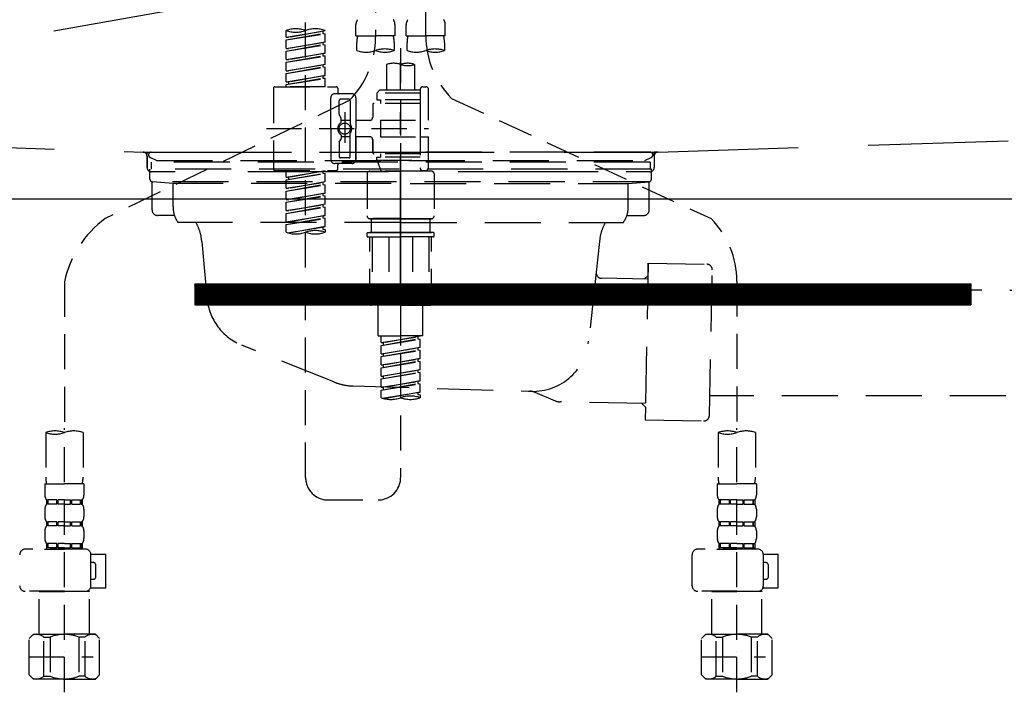
# Model space of a CAD drawing. Extents: x 163 to 26285, y -21830 to -13430.
# Drawn here: x 17600 to 17952, y -19519 to -19279 of the extents above; entities that cross this region are included whole.
import ezdxf

# ---------------------------------------------------------------- set-up
doc = ezdxf.new("R2010")
doc.units = 0
doc.header["$LTSCALE"] = 50
doc.header["$MEASUREMENT"] = 0
for name, pattern in [('CENTER', [2, 1.25, -0.25, 0.25, -0.25]), ('DASHED', [0.75, 0.5, -0.25]), ('HIDDEN', [0.375, 0.25, -0.125]), ('STYLE_01', [1.40625, 0.9375, -0.15625, 0.15625, -0.15625])]:
    doc.linetypes.add(name, pattern=pattern)
for name, color, linetype in [('122-扉', 6, 'CONTINUOUS'), ('123-扉向き', 231, 'CENTER'), ('140-パーツ芯', 13, 'CENTER'), ('150-機器', 8, 'CONTINUOUS')]:
    doc.layers.add(name, color=color, linetype=linetype)

msp = doc.modelspace()

# ---------------------------------------------------------------- hatches: boundary and pattern name
at = {"layer": '122-扉'}
h = msp.add_hatch(dxfattribs=at)
h.set_pattern_fill('ANSI31', color=256, style=0)
h.set_pattern_definition([(45, (-163587.84298, -24410.22384), (-0.08838834765, 0.08838834765), [])])
h.paths.add_polyline_path([(17662.74, -19373.27), (17939.74, -19373.27), (17939.74, -19380.77), (17662.74, -19380.77)])

# ---------------------------------------------------------------- linework, layer by layer
for p, q in [((17276.24, -19342.97), (18326.24, -19342.97)), ((17662.74, -19373.27), (17662.74, -19380.77)), ((17662.74, -19373.27), (17939.74, -19373.27)), ((17939.74, -19373.27), (17939.74, -19380.77)), ((17662.74, -19380.77), (17939.74, -19380.77))]:
    msp.add_line(p, q, dxfattribs=at)
at = {"layer": '123-扉向き', "ltscale": 2}
msp.add_line((18326.24, -19155.97), (17276.24, -19342.97), dxfattribs=at)
at = {"layer": '140-パーツ芯', "linetype": 'STYLE_01'}
msp.add_line((17736.23, -19374.47), (17736.23, -19294.11), dxfattribs=at)
at = {"layer": '150-機器', "color": 13, "linetype": 'DASHED', "ltscale": 0.5}
for p, q in [((17745.2, -19284.63), (17745.2, -19166.14)), ((17727.25, -19170.1), (17727.25, -19285.26)), ((17702.31, -19442.51), (17702.31, -19204.33)), ((17720.27, -19284.75), (17720.27, -19280.71)), ((17734.23, -19284.75), (17734.23, -19280.71)), ((17738.22, -19284.75), (17738.22, -19280.71)), ((17752.18, -19284.75), (17752.18, -19280.71)), ((17695.33, -19285.21), (17695.33, -19282.85)), ((17695.33, -19285.21), (17709.29, -19282.96)), ((17695.33, -19286.21), (17708.45, -19283.85)), ((17695.33, -19286.21), (17709.29, -19283.96)), ((17695.33, -19285.21), (17696.18, -19285.32)), ((17695.33, -19289.2), (17695.33, -19286.21)), ((17709.29, -19282.96), (17696.18, -19285.32)), ((17708.45, -19283.11), (17708.45, -19283.85)), ((17708.45, -19283.85), (17709.29, -19283.96)), ((17708.45, -19283.85), (17709.29, -19283.96)), ((17708.45, -19283.85), (17709.29, -19283.96)), ((17709.29, -19282.96), (17709.29, -19282.85)), ((17709.29, -19286.95), (17709.29, -19283.96)), ((17709.29, -19286.95), (17709.29, -19283.96)), ((17720.27, -19284.75), (17727.25, -19284.75)), ((17734.23, -19284.75), (17727.25, -19284.75)), ((17738.22, -19284.75), (17745.2, -19284.75)), ((17752.18, -19284.75), (17745.2, -19284.75)), ((17695.33, -19289.2), (17709.29, -19286.95)), ((17695.33, -19290.2), (17708.45, -19287.84)), ((17695.33, -19290.2), (17709.29, -19287.94)), ((17695.33, -19289.2), (17696.18, -19289.3)), ((17709.29, -19286.95), (17696.18, -19289.3)), ((17708.45, -19287.1), (17708.45, -19287.84)), ((17708.45, -19287.1), (17708.45, -19287.84)), ((17708.45, -19287.84), (17709.29, -19287.94)), ((17708.45, -19287.84), (17709.29, -19287.94)), ((17709.29, -19290.94), (17709.29, -19287.94)), ((17709.29, -19290.94), (17709.29, -19287.94)), ((17720.56, -19290), (17720.56, -19287.17)), ((17733.93, -19287.17), (17733.93, -19290)), ((17736.22, -19289.11), (17736.22, -19442.51)), ((17738.52, -19290), (17738.52, -19287.17)), ((17751.88, -19287.17), (17751.88, -19290)), ((17695.33, -19293.19), (17695.33, -19290.2)), ((17695.33, -19293.19), (17709.29, -19290.94)), ((17695.33, -19294.19), (17708.45, -19291.83)), ((17695.33, -19294.19), (17709.29, -19291.93)), ((17695.33, -19293.19), (17696.18, -19293.29)), ((17709.29, -19290.94), (17696.18, -19293.29)), ((17708.45, -19291.07), (17708.45, -19291.83)), ((17708.45, -19291.09), (17708.45, -19291.83)), ((17708.45, -19291.09), (17708.45, -19291.83)), ((17708.45, -19291.83), (17709.29, -19291.93)), ((17708.45, -19291.83), (17709.29, -19291.93)), ((17708.45, -19291.83), (17709.29, -19291.93)), ((17708.5, -19291.07), (17709.29, -19290.94)), ((17709.29, -19294.93), (17709.29, -19291.93)), ((17709.29, -19294.93), (17709.29, -19291.93)), ((17695.33, -19297.18), (17695.33, -19294.19)), ((17695.33, -19297.18), (17709.29, -19294.93)), ((17695.33, -19298.18), (17708.45, -19295.82)), ((17695.33, -19298.18), (17709.29, -19295.92)), ((17709.29, -19294.93), (17696.18, -19297.28)), ((17708.45, -19295.08), (17708.45, -19295.82)), ((17708.45, -19295.08), (17708.45, -19295.82)), ((17708.45, -19295.82), (17709.29, -19295.92)), ((17708.45, -19295.82), (17709.29, -19295.92)), ((17709.29, -19298.92), (17709.29, -19295.92)), ((17709.29, -19298.92), (17709.29, -19295.92)), ((17731.24, -19294.95), (17731.24, -19304.15)), ((17741.21, -19294.95), (17741.21, -19304.15)), ((17695.33, -19297.18), (17696.18, -19297.28)), ((17695.33, -19301.17), (17695.33, -19298.18)), ((17695.33, -19301.17), (17709.29, -19298.92)), ((17695.33, -19302.16), (17708.45, -19299.81)), ((17695.33, -19302.16), (17709.29, -19299.91)), ((17709.29, -19298.92), (17696.18, -19301.27)), ((17708.45, -19299.05), (17708.45, -19299.81)), ((17708.45, -19299.07), (17708.45, -19299.81)), ((17708.45, -19299.07), (17708.45, -19299.81)), ((17708.45, -19299.81), (17709.29, -19299.91)), ((17708.45, -19299.81), (17709.29, -19299.91)), ((17708.5, -19299.04), (17709.29, -19298.92)), ((17709.29, -19302.9), (17709.29, -19299.91)), ((17709.29, -19302.9), (17709.29, -19299.91)), ((17690.84, -19303.4), (17690.84, -19332.33)), ((17691.34, -19302.9), (17713.28, -19302.9)), ((17695.33, -19301.17), (17696.18, -19301.27)), ((17695.33, -19302.9), (17695.33, -19302.16)), ((17709.29, -19302.9), (17695.33, -19302.9)), ((17696.18, -19301.27), (17696.18, -19302.02)), ((17713.78, -19303.4), (17713.78, -19304.9)), ((17743.2, -19303.9), (17743.2, -19304.15)), ((17744.2, -19302.9), (17745.2, -19302.9)), ((17746.2, -19314.87), (17746.2, -19303.9)), ((17711.29, -19317.87), (17711.29, -19306.89)), ((17718.77, -19305.4), (17712.79, -19305.4)), ((17717.77, -19307.39), (17714.78, -19307.39)), ((17720.27, -19306.89), (17720.27, -19317.87)), ((17728.74, -19304.15), (17727.75, -19305.15)), ((17743.2, -19305.15), (17727.75, -19305.15)), ((17727.75, -19305.15), (17727.75, -19307.64)), ((17731.24, -19304.15), (17728.74, -19304.15)), ((17731.24, -19304.95), (17731.19, -19304.95)), ((17743.2, -19304.15), (17731.24, -19304.15)), ((17743.2, -19304.15), (17743.2, -19314.87)), ((17754.41, -19307.06), (17847.01, -19349.99)), ((17717.9, -19307.83), (17630.79, -19349.97)), ((17714.28, -19312.74), (17714.28, -19307.89)), ((17718.27, -19307.89), (17718.27, -19316.19)), ((17726.25, -19309.39), (17726.25, -19313.93)), ((17743.2, -19308.89), (17726.75, -19308.89)), ((17727.75, -19307.64), (17728.99, -19307.64)), ((17728.99, -19307.64), (17728.99, -19308.89)), ((17743.2, -19307.64), (17728.99, -19307.64)), ((17714.35, -19312.99), (17714.91, -19313.97)), ((17714.98, -19315.47), (17714.98, -19314.22)), ((17716.28, -19312), (17716.28, -19322.94)), ((17716.28, -19312.88), (17716.28, -19322.85)), ((17688.39, -19317.87), (17746.19, -19317.87)), ((17711.29, -19317.87), (17711.29, -19328.84)), ((17718.27, -19314.92), (17714.98, -19314.91)), ((17725.25, -19314.92), (17720.27, -19314.92)), ((17720.27, -19328.84), (17720.27, -19317.87)), ((17728.99, -19314.87), (17728.99, -19320.86)), ((17728.99, -19314.87), (17746.2, -19314.87)), ((17743.2, -19314.87), (17743.2, -19332.01)), ((17714.98, -19320.26), (17714.98, -19321.51)), ((17718.27, -19320.82), (17714.98, -19320.82)), ((17718.27, -19327.84), (17718.27, -19319.54)), ((17725.25, -19320.81), (17720.27, -19320.81)), ((17720.27, -19320.81), (17720.27, -19328.84)), ((17728.99, -19320.86), (17746.2, -19320.86)), ((17743.45, -19320.86), (17746.2, -19320.86)), ((17746.2, -19331.83), (17746.2, -19320.86)), ((17714.28, -19322.99), (17714.28, -19327.84)), ((17714.35, -19322.74), (17714.91, -19321.76)), ((17726.25, -19321.8), (17726.25, -19326.34)), ((17726.25, -19326.34), (17726.25, -19321.8)), ((17717.77, -19328.34), (17714.78, -19328.34)), ((17743.2, -19326.84), (17726.75, -19326.84)), ((17727.75, -19328.09), (17728.99, -19328.09)), ((17727.75, -19329.09), (17727.75, -19328.09)), ((17728.99, -19326.84), (17728.99, -19328.09)), ((17743.2, -19328.09), (17728.99, -19328.09)), ((17718.77, -19330.33), (17712.79, -19330.33)), ((17713.78, -19332.33), (17713.78, -19330.83)), ((17718.77, -19330.33), (17714.28, -19330.33)), ((17727.75, -19329.09), (17743.2, -19329.09)), ((17727.75, -19329.09), (17729.24, -19333.07)), ((17691.34, -19332.83), (17713.28, -19332.83)), ((17695.33, -19335.19), (17695.33, -19332.83)), ((17695.33, -19335.19), (17709.29, -19332.94)), ((17695.33, -19336.18), (17708.45, -19333.83)), ((17695.33, -19336.18), (17709.29, -19333.93)), ((17695.33, -19335.19), (17696.18, -19335.29)), ((17709.29, -19332.94), (17696.18, -19335.29)), ((17696.18, -19335.29), (17696.18, -19336.04)), ((17708.45, -19333.09), (17708.45, -19333.83)), ((17708.45, -19333.83), (17709.29, -19333.93)), ((17708.45, -19333.83), (17709.29, -19333.93)), ((17708.45, -19333.83), (17709.29, -19333.93)), ((17709.29, -19336.92), (17709.29, -19333.93)), ((17709.29, -19336.92), (17709.29, -19333.93)), ((17724.26, -19334.07), (17724.26, -19349.03)), ((17725.25, -19333.07), (17736.22, -19333.07)), ((17743.21, -19333.07), (17729.24, -19333.07)), ((17747.19, -19333.07), (17736.22, -19333.07)), ((17743.44, -19332.47), (17743.21, -19333.07)), ((17744.2, -19332.83), (17745.2, -19332.83)), ((17748.19, -19334.07), (17748.19, -19349.03)), ((17695.33, -19339.18), (17695.33, -19336.18)), ((17695.33, -19339.18), (17709.29, -19336.92)), ((17695.33, -19340.17), (17708.45, -19337.82)), ((17695.33, -19340.17), (17709.29, -19337.92)), ((17709.29, -19336.92), (17696.18, -19339.28)), ((17708.45, -19337.08), (17708.45, -19337.82)), ((17708.45, -19337.08), (17708.45, -19337.82)), ((17708.45, -19337.82), (17709.29, -19337.92)), ((17708.45, -19337.82), (17709.29, -19337.92)), ((17709.29, -19340.91), (17709.29, -19337.92)), ((17709.29, -19340.91), (17709.29, -19337.92)), ((17695.33, -19339.18), (17696.18, -19339.28)), ((17695.33, -19343.17), (17695.33, -19340.17)), ((17695.33, -19343.17), (17709.29, -19340.91)), ((17695.33, -19344.16), (17708.45, -19341.81)), ((17695.33, -19344.16), (17709.29, -19341.91)), ((17709.29, -19340.91), (17696.18, -19343.27)), ((17708.45, -19341.05), (17708.45, -19341.81)), ((17708.45, -19341.07), (17708.45, -19341.81)), ((17708.45, -19341.07), (17708.45, -19341.81)), ((17708.45, -19341.81), (17709.29, -19341.91)), ((17708.45, -19341.81), (17709.29, -19341.91)), ((17708.45, -19341.81), (17709.29, -19341.91)), ((17708.5, -19341.04), (17709.29, -19340.91)), ((17709.29, -19344.9), (17709.29, -19341.91)), ((17709.29, -19344.9), (17709.29, -19341.91)), ((17695.33, -19343.17), (17696.18, -19343.27)), ((17695.33, -19347.16), (17695.33, -19344.16)), ((17695.33, -19347.16), (17709.29, -19344.9)), ((17695.33, -19348.15), (17708.45, -19345.8)), ((17695.33, -19348.15), (17709.29, -19345.9)), ((17709.29, -19344.9), (17696.18, -19347.26)), ((17708.45, -19345.06), (17708.45, -19345.8)), ((17708.45, -19345.06), (17708.45, -19345.8)), ((17708.45, -19345.8), (17709.29, -19345.9)), ((17708.45, -19345.8), (17709.29, -19345.9)), ((17709.29, -19348.89), (17709.29, -19345.9)), ((17709.29, -19348.89), (17709.29, -19345.9)), ((17695.33, -19347.16), (17696.18, -19347.26)), ((17695.33, -19351.15), (17695.33, -19348.15)), ((17695.33, -19351.15), (17709.29, -19348.89)), ((17709.29, -19348.89), (17696.18, -19351.25)), ((17708.45, -19349.03), (17708.45, -19349.78)), ((17708.45, -19349.05), (17708.45, -19349.78)), ((17708.45, -19349.05), (17708.45, -19349.78)), ((17708.5, -19349.02), (17709.29, -19348.89)), ((17695.33, -19352.14), (17708.45, -19349.78)), ((17695.33, -19352.14), (17709.29, -19349.89)), ((17695.33, -19351.15), (17696.18, -19351.25)), ((17695.33, -19354.88), (17695.33, -19352.14)), ((17695.86, -19355.05), (17709.29, -19352.88)), ((17709.29, -19352.88), (17696.42, -19355.2)), ((17708.45, -19349.78), (17709.29, -19349.89)), ((17708.45, -19349.78), (17709.29, -19349.89)), ((17708.45, -19353.02), (17708.45, -19353.77)), ((17708.45, -19353.04), (17708.45, -19353.77)), ((17708.45, -19353.04), (17708.45, -19353.77)), ((17708.5, -19353.01), (17709.29, -19352.88)), ((17709.29, -19352.88), (17709.29, -19349.89)), ((17709.29, -19352.88), (17709.29, -19349.89)), ((17725.25, -19350.03), (17736.22, -19350.03)), ((17736.22, -19350.03), (17725.25, -19350.03)), ((17725.75, -19350.03), (17725.75, -19355.02)), ((17736.22, -19350.02), (17726.42, -19350.02)), ((17736.22, -19350.02), (17746.02, -19350.02)), ((17747.19, -19350.03), (17736.22, -19350.03)), ((17736.22, -19350.03), (17747.19, -19350.03)), ((17746.7, -19350.03), (17746.7, -19355.02)), ((17708.45, -19353.77), (17709.29, -19353.88)), ((17708.45, -19353.77), (17709.29, -19353.88)), ((17709.29, -19353.88), (17709.29, -19354.88)), ((17724.26, -19356.31), (17724.26, -19355.22)), ((17724.45, -19355.02), (17725.25, -19355.02)), ((17724.45, -19356.51), (17736.22, -19356.51)), ((17725.25, -19355.02), (17736.22, -19355.02)), ((17725.75, -19355.02), (17725.25, -19355.02)), ((17736.22, -19355.02), (17725.25, -19355.02)), ((17725.75, -19355.02), (17725.25, -19355.02)), ((17725.25, -19380.45), (17725.25, -19356.51)), ((17726.11, -19356.51), (17726.11, -19379.45)), ((17731.96, -19356.51), (17731.96, -19379.45)), ((17747.19, -19355.02), (17736.22, -19355.02)), ((17736.22, -19355.02), (17747.19, -19355.02)), ((17747.99, -19356.51), (17736.22, -19356.51)), ((17740.49, -19356.51), (17740.49, -19379.45)), ((17746.33, -19356.51), (17746.33, -19379.45)), ((17746.7, -19355.02), (17747.19, -19355.02)), ((17746.7, -19355.02), (17747.19, -19355.02)), ((17747.99, -19355.02), (17747.19, -19355.02)), ((17747.19, -19380.45), (17747.19, -19356.51)), ((17748.19, -19356.31), (17748.19, -19355.22)), ((17616.22, -19372.54), (17616.22, -19426.4)), ((17856.22, -19372.42), (17856.22, -19426.4)), ((17736.22, -19380.95), (17725.75, -19380.95)), ((17731.96, -19379.45), (17726.11, -19379.45)), ((17728.24, -19391.92), (17728.24, -19380.95)), ((17736.22, -19380.95), (17746.7, -19380.95)), ((17740.49, -19379.45), (17746.33, -19379.45)), ((17744.2, -19391.92), (17744.2, -19380.95)), ((17728.24, -19391.92), (17736.22, -19391.92)), ((17729.24, -19394.28), (17729.24, -19391.92)), ((17729.24, -19394.28), (17743.21, -19392.03)), ((17729.24, -19395.28), (17742.36, -19392.92)), ((17729.24, -19395.28), (17743.21, -19393.03)), ((17729.24, -19394.28), (17730.09, -19394.39)), ((17729.24, -19398.27), (17729.24, -19395.28)), ((17743.21, -19392.03), (17730.09, -19394.39)), ((17730.09, -19395.13), (17730.09, -19394.39)), ((17744.2, -19391.92), (17736.22, -19391.92)), ((17742.36, -19392.18), (17742.36, -19392.92)), ((17742.36, -19392.92), (17743.21, -19393.03)), ((17742.36, -19392.92), (17743.21, -19393.03)), ((17742.36, -19392.92), (17743.21, -19393.03)), ((17743.21, -19396.02), (17743.21, -19393.03)), ((17743.21, -19396.02), (17743.21, -19393.03)), ((17729.24, -19398.27), (17743.21, -19396.02)), ((17729.24, -19399.27), (17742.36, -19396.91)), ((17729.24, -19399.27), (17743.21, -19397.02)), ((17729.24, -19398.27), (17730.09, -19398.38)), ((17743.21, -19396.02), (17730.09, -19398.38)), ((17730.09, -19399.11), (17730.09, -19398.38)), ((17742.36, -19396.17), (17742.36, -19396.91)), ((17742.36, -19396.17), (17742.36, -19396.91)), ((17742.36, -19396.91), (17743.21, -19397.02)), ((17742.36, -19396.91), (17743.21, -19397.02)), ((17743.21, -19400.01), (17743.21, -19397.02)), ((17743.21, -19400.01), (17743.21, -19397.02)), ((17729.24, -19402.26), (17729.24, -19399.27)), ((17729.24, -19402.26), (17743.21, -19400.01)), ((17729.24, -19403.26), (17742.36, -19400.9)), ((17729.24, -19403.26), (17743.21, -19401)), ((17729.24, -19402.26), (17730.09, -19402.37)), ((17743.21, -19400.01), (17730.09, -19402.37)), ((17742.36, -19400.14), (17742.36, -19400.9)), ((17742.36, -19400.16), (17742.36, -19400.9)), ((17742.36, -19400.16), (17742.36, -19400.9)), ((17742.36, -19400.9), (17743.21, -19401)), ((17742.36, -19400.9), (17743.21, -19401)), ((17742.36, -19400.9), (17743.21, -19401)), ((17742.41, -19400.14), (17743.21, -19400.01)), ((17743.21, -19404), (17743.21, -19401)), ((17743.21, -19404), (17743.21, -19401)), ((17729.24, -19406.25), (17729.24, -19403.26)), ((17729.24, -19406.25), (17743.21, -19404)), ((17729.24, -19407.25), (17742.36, -19404.89)), ((17729.24, -19407.25), (17743.21, -19404.99)), ((17730.09, -19403.1), (17730.09, -19402.37)), ((17743.21, -19404), (17730.09, -19406.35)), ((17742.36, -19404.15), (17742.36, -19404.89)), ((17742.36, -19404.15), (17742.36, -19404.89)), ((17742.36, -19404.89), (17743.21, -19404.99)), ((17742.36, -19404.89), (17743.21, -19404.99)), ((17743.21, -19407.99), (17743.21, -19404.99)), ((17743.21, -19407.99), (17743.21, -19404.99)), ((17729.24, -19406.25), (17730.09, -19406.35)), ((17729.24, -19410.24), (17729.24, -19407.25)), ((17729.24, -19410.24), (17743.21, -19407.99)), ((17729.24, -19411.24), (17742.36, -19408.88)), ((17729.24, -19411.24), (17743.21, -19408.98)), ((17730.09, -19407.09), (17730.09, -19406.35)), ((17743.21, -19407.99), (17730.09, -19410.34)), ((17742.36, -19408.12), (17742.36, -19408.88)), ((17742.36, -19408.14), (17742.36, -19408.88)), ((17742.36, -19408.14), (17742.36, -19408.88)), ((17742.36, -19408.88), (17743.21, -19408.98)), ((17742.36, -19408.88), (17743.21, -19408.98)), ((17742.41, -19408.11), (17743.21, -19407.99)), ((17743.21, -19411.98), (17743.21, -19408.98)), ((17743.21, -19411.98), (17743.21, -19408.98)), ((17729.24, -19410.24), (17730.09, -19410.34)), ((17729.24, -19413.97), (17729.24, -19411.24)), ((17729.77, -19414.14), (17743.21, -19411.98)), ((17730.09, -19411.08), (17730.09, -19410.34)), ((17743.21, -19411.98), (17730.33, -19414.29)), ((17742.36, -19412.11), (17742.36, -19412.87)), ((17742.36, -19412.13), (17742.36, -19412.87)), ((17742.36, -19412.13), (17742.36, -19412.87)), ((17742.41, -19412.1), (17743.21, -19411.98)), ((17742.36, -19412.87), (17743.21, -19412.97)), ((17742.36, -19412.87), (17743.21, -19412.97)), ((17743.21, -19412.97), (17743.21, -19413.97)), ((17609.54, -19426.4), (17609.54, -19442.28)), ((17616.22, -19519.17), (17616.22, -19424.86)), ((17622.91, -19426.4), (17622.91, -19442.28)), ((17849.54, -19426.4), (17849.54, -19442.28)), ((17856.22, -19519.17), (17856.22, -19424.86)), ((17862.91, -19426.4), (17862.91, -19442.28)), ((17609.24, -19444.71), (17609.24, -19448.74)), ((17609.24, -19444.71), (17616.22, -19444.71)), ((17623.2, -19444.71), (17616.22, -19444.71)), ((17623.2, -19444.71), (17623.2, -19448.74)), ((17849.24, -19444.71), (17849.24, -19448.74)), ((17849.24, -19444.71), (17856.22, -19444.71)), ((17863.2, -19444.71), (17856.22, -19444.71)), ((17863.2, -19444.71), (17863.2, -19448.74)), ((17609.84, -19450.49), (17609.84, -19451.99)), ((17610.24, -19450.49), (17609.84, -19450.49)), ((17610.24, -19451.99), (17610.24, -19450.49)), ((17610.43, -19451.99), (17610.43, -19450.49)), ((17613.55, -19450.49), (17610.43, -19450.49)), ((17613.55, -19451.99), (17613.55, -19450.49)), ((17614.01, -19451.99), (17614.01, -19450.49)), ((17616.22, -19450.49), (17614.01, -19450.49)), ((17616.22, -19450.49), (17618.43, -19450.49)), ((17618.43, -19451.99), (17618.43, -19450.49)), ((17618.89, -19451.99), (17618.89, -19450.49)), ((17618.89, -19450.49), (17622.02, -19450.49)), ((17622.02, -19451.99), (17622.02, -19450.49)), ((17622.21, -19451.99), (17622.21, -19450.49)), ((17622.21, -19450.49), (17622.61, -19450.49)), ((17622.61, -19450.49), (17622.61, -19451.99)), ((17710.29, -19450.49), (17728.24, -19450.49)), ((17849.84, -19450.49), (17849.84, -19451.99)), ((17850.24, -19450.49), (17849.84, -19450.49)), ((17850.24, -19451.99), (17850.24, -19450.49)), ((17850.43, -19451.99), (17850.43, -19450.49)), ((17853.55, -19450.49), (17850.43, -19450.49)), ((17853.55, -19451.99), (17853.55, -19450.49)), ((17854.01, -19451.99), (17854.01, -19450.49)), ((17856.22, -19450.49), (17854.01, -19450.49)), ((17856.22, -19450.49), (17858.43, -19450.49)), ((17858.43, -19451.99), (17858.43, -19450.49)), ((17858.89, -19451.99), (17858.89, -19450.49)), ((17858.89, -19450.49), (17862.02, -19450.49)), ((17862.02, -19451.99), (17862.02, -19450.49)), ((17862.21, -19451.99), (17862.21, -19450.49)), ((17862.21, -19450.49), (17862.61, -19450.49)), ((17862.61, -19450.49), (17862.61, -19451.99)), ((17609.24, -19453.73), (17609.24, -19456.52)), ((17610.24, -19451.99), (17609.84, -19451.99)), ((17613.55, -19451.99), (17610.43, -19451.99)), ((17616.22, -19451.99), (17614.01, -19451.99)), ((17616.22, -19451.99), (17618.43, -19451.99)), ((17618.89, -19451.99), (17622.02, -19451.99)), ((17622.21, -19451.99), (17622.61, -19451.99)), ((17623.2, -19453.73), (17623.2, -19456.52)), ((17849.24, -19453.73), (17849.24, -19456.52)), ((17850.24, -19451.99), (17849.84, -19451.99)), ((17853.55, -19451.99), (17850.43, -19451.99)), ((17856.22, -19451.99), (17854.01, -19451.99)), ((17856.22, -19451.99), (17858.43, -19451.99)), ((17858.89, -19451.99), (17862.02, -19451.99)), ((17862.21, -19451.99), (17862.61, -19451.99)), ((17863.2, -19453.73), (17863.2, -19456.52)), ((17609.84, -19458.27), (17609.84, -19459.77)), ((17610.24, -19458.27), (17609.84, -19458.27)), ((17610.24, -19459.77), (17610.24, -19458.27)), ((17610.43, -19459.77), (17610.43, -19458.27)), ((17613.55, -19458.27), (17610.43, -19458.27)), ((17613.55, -19459.77), (17613.55, -19458.27)), ((17614.01, -19459.77), (17614.01, -19458.27)), ((17616.22, -19458.27), (17614.01, -19458.27)), ((17616.22, -19458.27), (17618.43, -19458.27)), ((17618.43, -19459.77), (17618.43, -19458.27)), ((17618.89, -19459.77), (17618.89, -19458.27)), ((17618.89, -19458.27), (17622.02, -19458.27)), ((17622.02, -19459.77), (17622.02, -19458.27)), ((17622.21, -19459.77), (17622.21, -19458.27)), ((17622.21, -19458.27), (17622.61, -19458.27)), ((17622.61, -19458.27), (17622.61, -19459.77)), ((17849.84, -19458.27), (17849.84, -19459.77)), ((17850.24, -19458.27), (17849.84, -19458.27)), ((17850.24, -19459.77), (17850.24, -19458.27)), ((17850.43, -19459.77), (17850.43, -19458.27)), ((17853.55, -19458.27), (17850.43, -19458.27)), ((17853.55, -19459.77), (17853.55, -19458.27)), ((17854.01, -19459.77), (17854.01, -19458.27)), ((17856.22, -19458.27), (17854.01, -19458.27)), ((17856.22, -19458.27), (17858.43, -19458.27)), ((17858.43, -19459.77), (17858.43, -19458.27)), ((17858.89, -19459.77), (17858.89, -19458.27)), ((17858.89, -19458.27), (17862.02, -19458.27)), ((17862.02, -19459.77), (17862.02, -19458.27)), ((17862.21, -19459.77), (17862.21, -19458.27)), ((17862.21, -19458.27), (17862.61, -19458.27)), ((17862.61, -19458.27), (17862.61, -19459.77)), ((17609.24, -19461.51), (17609.24, -19464.3)), ((17610.24, -19459.77), (17609.84, -19459.77)), ((17613.55, -19459.77), (17610.43, -19459.77)), ((17616.22, -19459.77), (17614.01, -19459.77)), ((17616.22, -19459.77), (17618.43, -19459.77)), ((17618.89, -19459.77), (17622.02, -19459.77)), ((17622.21, -19459.77), (17622.61, -19459.77)), ((17623.2, -19461.51), (17623.2, -19464.3)), ((17849.24, -19461.51), (17849.24, -19464.3)), ((17850.24, -19459.77), (17849.84, -19459.77)), ((17853.55, -19459.77), (17850.43, -19459.77)), ((17856.22, -19459.77), (17854.01, -19459.77)), ((17856.22, -19459.77), (17858.43, -19459.77)), ((17858.89, -19459.77), (17862.02, -19459.77)), ((17862.21, -19459.77), (17862.61, -19459.77)), ((17863.2, -19461.51), (17863.2, -19464.3)), ((17623.7, -19468.04), (17602.26, -19468.04)), ((17609.14, -19468.04), (17616.22, -19468.04)), ((17610.24, -19466.05), (17609.84, -19466.05)), ((17609.84, -19466.05), (17609.84, -19468.04)), ((17610.24, -19467.54), (17609.84, -19467.54)), ((17610.24, -19467.54), (17610.24, -19466.05)), ((17613.55, -19466.05), (17610.43, -19466.05)), ((17610.43, -19467.54), (17610.43, -19466.05)), ((17613.55, -19467.54), (17610.43, -19467.54)), ((17613.55, -19467.54), (17613.55, -19466.05)), ((17616.22, -19466.05), (17614.01, -19466.05)), ((17614.01, -19467.54), (17614.01, -19466.05)), ((17616.22, -19467.54), (17614.01, -19467.54)), ((17616.22, -19466.05), (17618.43, -19466.05)), ((17616.22, -19467.54), (17618.43, -19467.54)), ((17618.43, -19467.54), (17618.43, -19466.05)), ((17618.89, -19466.05), (17622.02, -19466.05)), ((17618.89, -19467.54), (17618.89, -19466.05)), ((17618.89, -19467.54), (17622.02, -19467.54)), ((17622.02, -19467.54), (17622.02, -19466.05)), ((17622.21, -19466.05), (17622.61, -19466.05)), ((17622.21, -19467.54), (17622.21, -19466.05)), ((17622.21, -19467.54), (17622.61, -19467.54)), ((17622.61, -19466.05), (17622.61, -19468.04)), ((17863.7, -19468.04), (17842.26, -19468.04)), ((17849.14, -19468.04), (17856.22, -19468.04)), ((17850.24, -19466.05), (17849.84, -19466.05)), ((17849.84, -19466.05), (17849.84, -19468.04)), ((17850.24, -19467.54), (17849.84, -19467.54)), ((17850.24, -19467.54), (17850.24, -19466.05)), ((17853.55, -19466.05), (17850.43, -19466.05)), ((17850.43, -19467.54), (17850.43, -19466.05)), ((17853.55, -19467.54), (17850.43, -19467.54)), ((17853.55, -19467.54), (17853.55, -19466.05)), ((17856.22, -19466.05), (17854.01, -19466.05)), ((17854.01, -19467.54), (17854.01, -19466.05)), ((17856.22, -19467.54), (17854.01, -19467.54)), ((17856.22, -19466.05), (17858.43, -19466.05)), ((17856.22, -19467.54), (17858.43, -19467.54)), ((17858.43, -19467.54), (17858.43, -19466.05)), ((17858.89, -19466.05), (17862.02, -19466.05)), ((17858.89, -19467.54), (17858.89, -19466.05)), ((17858.89, -19467.54), (17862.02, -19467.54)), ((17862.02, -19467.54), (17862.02, -19466.05)), ((17862.21, -19466.05), (17862.61, -19466.05)), ((17862.21, -19467.54), (17862.21, -19466.05)), ((17862.21, -19467.54), (17862.61, -19467.54)), ((17862.61, -19466.05), (17862.61, -19468.04)), ((17625.69, -19469.84), (17630.98, -19469.84)), ((17625.7, -19481.11), (17625.7, -19470.04)), ((17630.98, -19481.81), (17630.98, -19469.84)), ((17840.27, -19481.11), (17840.27, -19470.04)), ((17865.69, -19469.84), (17870.98, -19469.84)), ((17865.7, -19481.11), (17865.7, -19470.04)), ((17870.98, -19481.81), (17870.98, -19469.84)), ((17626.5, -19472.83), (17625.7, -19472.83)), ((17627.49, -19477.82), (17627.49, -19473.83)), ((17866.5, -19472.83), (17865.7, -19472.83)), ((17867.49, -19477.82), (17867.49, -19473.83)), ((17625.7, -19478.81), (17626.5, -19478.81)), ((17865.7, -19478.81), (17866.5, -19478.81)), ((17616.22, -19483.1), (17602.26, -19483.1)), ((17607.35, -19483.1), (17607.25, -19483.2)), ((17616.22, -19483.1), (17623.7, -19483.1)), ((17625.1, -19483.1), (17625.2, -19483.2)), ((17625.57, -19481.81), (17630.98, -19481.81)), ((17856.22, -19483.1), (17842.26, -19483.1)), ((17847.35, -19483.1), (17847.25, -19483.2)), ((17856.22, -19483.1), (17863.7, -19483.1)), ((17865.1, -19483.1), (17865.2, -19483.2)), ((17865.57, -19481.81), (17870.98, -19481.81)), ((17607.25, -19483.2), (17616.22, -19483.2)), ((17607.25, -19498.46), (17607.25, -19483.2)), ((17625.2, -19483.2), (17616.22, -19483.2)), ((17625.2, -19498.46), (17625.2, -19483.2)), ((17847.25, -19483.2), (17856.22, -19483.2)), ((17847.25, -19498.46), (17847.25, -19483.2)), ((17865.2, -19483.2), (17856.22, -19483.2)), ((17865.2, -19498.46), (17865.2, -19483.2)), ((17603.66, -19499.96), (17605.15, -19498.46)), ((17603.66, -19512.92), (17603.66, -19499.96)), ((17605.15, -19498.46), (17616.22, -19498.46)), ((17606.29, -19498.46), (17616.22, -19498.46)), ((17608.86, -19499.46), (17611.09, -19499.46)), ((17608.86, -19513.42), (17608.86, -19499.46)), ((17611.09, -19499.46), (17611.09, -19513.42)), ((17626.16, -19498.46), (17616.22, -19498.46)), ((17627.29, -19498.46), (17616.22, -19498.46)), ((17623.59, -19499.46), (17621.36, -19499.46)), ((17621.36, -19499.46), (17621.36, -19513.42)), ((17623.59, -19513.42), (17623.59, -19499.46)), ((17628.79, -19499.96), (17627.29, -19498.46)), ((17628.79, -19512.92), (17628.79, -19499.96)), ((17843.66, -19499.96), (17845.15, -19498.46)), ((17843.66, -19512.92), (17843.66, -19499.96)), ((17845.15, -19498.46), (17856.22, -19498.46)), ((17846.29, -19498.46), (17856.22, -19498.46)), ((17848.86, -19499.46), (17851.09, -19499.46)), ((17848.86, -19513.42), (17848.86, -19499.46)), ((17851.09, -19499.46), (17851.09, -19513.42)), ((17866.16, -19498.46), (17856.22, -19498.46)), ((17867.29, -19498.46), (17856.22, -19498.46)), ((17863.59, -19499.46), (17861.36, -19499.46)), ((17861.36, -19499.46), (17861.36, -19513.42)), ((17863.59, -19513.42), (17863.59, -19499.46)), ((17868.79, -19499.96), (17867.29, -19498.46)), ((17868.79, -19512.92), (17868.79, -19499.96)), ((17603.66, -19506.44), (17626.45, -19506.44)), ((17616.22, -19504.45), (17616.26, -19504.45)), ((17843.66, -19506.44), (17866.45, -19506.44)), ((17856.22, -19504.45), (17856.26, -19504.45)), ((17603.66, -19512.92), (17605.15, -19514.42)), ((17616.22, -19514.42), (17605.15, -19514.42)), ((17608.86, -19513.42), (17611.09, -19513.42)), ((17616.22, -19514.42), (17627.29, -19514.42)), ((17623.59, -19513.42), (17621.36, -19513.42)), ((17628.79, -19512.92), (17627.29, -19514.42)), ((17843.66, -19512.92), (17845.15, -19514.42)), ((17856.22, -19514.42), (17845.15, -19514.42)), ((17848.86, -19513.42), (17851.09, -19513.42)), ((17856.22, -19514.42), (17867.29, -19514.42)), ((17863.59, -19513.42), (17861.36, -19513.42)), ((17868.79, -19512.92), (17867.29, -19514.42))]:
    msp.add_line(p, q, dxfattribs=at)
at = {"layer": '150-機器', "color": 161, "linetype": 'HIDDEN', "ltscale": 4}
for p, q in [((17337.68, -19316.32), (17644.28, -19326.22)), ((17828.18, -19326.22), (18134.78, -19316.32)), ((17644.28, -19326.22), (17645.73, -19326.27)), ((17644.61, -19326.27), (17827.85, -19326.27)), ((17645.73, -19327.72), (17645.73, -19326.27)), ((17645.73, -19327.72), (17645.73, -19331.77)), ((17645.73, -19331.77), (17645.73, -19327.77)), ((17828.18, -19326.22), (17826.73, -19326.27)), ((17826.73, -19327.72), (17826.73, -19326.27)), ((17826.73, -19327.72), (17826.73, -19331.77)), ((17826.73, -19327.77), (17826.73, -19331.77)), ((17655.73, -19333.27), (17647.23, -19333.27)), ((17806.73, -19333.27), (17665.73, -19333.27)), ((17825.23, -19333.27), (17816.73, -19333.27))]:
    msp.add_line(p, q, dxfattribs=at)
at = {"layer": '150-機器', "color": 13, "linetype": 'CENTER'}
msp.add_line((17736.24, -19323.05), (17736.24, -19429.73), dxfattribs=at)
at = {"layer": '150-機器', "color": 13, "linetype": 'DASHED', "ltscale": 0.8}
for p, q in [((17649.13, -19329.28), (17646.81, -19328.17)), ((17647.24, -19326.27), (17736.24, -19326.27)), ((17825.24, -19326.27), (17736.24, -19326.27)), ((17823.35, -19329.28), (17825.67, -19328.17)), ((17647.24, -19329.87), (17647.24, -19332.37)), ((17825.24, -19329.87), (17647.24, -19329.87)), ((17649.13, -19329.28), (17823.35, -19329.28)), ((17825.24, -19329.87), (17825.24, -19332.37)), ((17825.74, -19332.37), (17646.74, -19332.37)), ((17646.74, -19335.87), (17646.74, -19332.37)), ((17825.74, -19335.87), (17825.74, -19332.37)), ((17647.49, -19346.87), (17647.49, -19336.87)), ((17654.99, -19337.51), (17647.69, -19336.87)), ((17824.78, -19336.87), (17647.69, -19336.87)), ((17732.84, -19337.51), (17654.99, -19337.51)), ((17654.99, -19345.72), (17654.99, -19337.51)), ((17739.64, -19337.51), (17817.49, -19337.51)), ((17817.49, -19337.51), (17824.78, -19336.87)), ((17817.49, -19345.72), (17817.49, -19337.51)), ((17824.99, -19346.87), (17824.99, -19336.87)), ((17655.5, -19348.87), (17649.49, -19348.87)), ((17816.98, -19348.87), (17822.99, -19348.87)), ((17736.24, -19351.37), (17656.74, -19351.37)), ((17736.24, -19351.37), (17815.74, -19351.37)), ((17665.24, -19358.17), (17667.11, -19378.48)), ((17807.24, -19358.17), (17806.04, -19369.11)), ((17824.62, -19365.86), (17823.48, -19421.85)), ((17824.53, -19370.33), (17824.62, -19365.86)), ((17824.62, -19365.86), (17845.52, -19366.29)), ((17806.04, -19369.11), (17803.33, -19393.76)), ((17823.17, -19371.64), (17824.53, -19370.33)), ((17846.42, -19420.32), (17847.48, -19368.33)), ((17824.5, -19371.66), (17807.98, -19371.33)), ((18003.63, -19375.76), (17847.33, -19375.33)), ((17712.44, -19408.35), (17679.6, -19395.21)), ((17719.28, -19409.77), (17782.31, -19411.64)), ((17784.09, -19412.02), (17791.36, -19415.05)), ((17823.6, -19416.05), (17793.18, -19415.43)), ((17822.27, -19416.03), (17823.57, -19417.38)), ((17982.26, -19413.34), (17846.56, -19413.32)), ((17823.57, -19417.38), (17823.48, -19421.85)), ((17823.48, -19421.85), (17844.38, -19422.28))]:
    msp.add_line(p, q, dxfattribs=at)
at = {"layer": '150-機器', "color": 13, "linetype": 'DASHED', "ltscale": 0.8, "flags": 128}
for points in [[(17647.24, -19326.27, 0.350162), (17646.26, -19327.05, 0.350162), (17646.81, -19328.17)], [(17825.67, -19328.17, 0.350162), (17826.21, -19327.05, 0.350162), (17825.24, -19326.27)], [(17646.74, -19335.87, 0.198912), (17647.03, -19336.58, 0.198912), (17647.74, -19336.87)], [(17824.74, -19336.87, 0.198912), (17825.45, -19336.58, 0.198912), (17825.74, -19335.87)], [(17654.99, -19345.72, 0.075216), (17655.44, -19348.68, 0.075216), (17656.74, -19351.37)], [(17815.74, -19351.37, 0.075216), (17817.04, -19348.68, 0.075216), (17817.49, -19345.72)], [(17647.49, -19346.87, 0.198912), (17648.07, -19348.28, 0.198912), (17649.49, -19348.87)], [(17822.99, -19348.87, 0.198912), (17824.4, -19348.28, 0.198912), (17824.99, -19346.87)], [(17665.24, -19358.17, 0.059994), (17664.59, -19354.64, 0.059994), (17663.12, -19351.37)], [(17809.36, -19351.37, 0.059994), (17807.89, -19354.64, 0.059994), (17807.24, -19358.17)], [(17847.48, -19368.33, 0.198912), (17846.92, -19366.9, 0.198912), (17845.52, -19366.29)], [(17806.04, -19369.11, 0.210515), (17806.52, -19370.65, 0.210515), (17807.98, -19371.33)], [(17667.11, -19378.48, 0.138146), (17671, -19388.61, 0.138146), (17679.6, -19395.21)], [(17781.84, -19411.63, 0.195777), (17796.22, -19407.07, 0.195777), (17803.33, -19393.76)], [(17712.44, -19408.35, 0.043893), (17715.8, -19409.36, 0.043893), (17719.28, -19409.77)], [(17784.09, -19412.02, 0.04562), (17783.22, -19411.75, 0.04562), (17782.31, -19411.64)], [(17791.36, -19415.05, 0.046779), (17792.25, -19415.33, 0.046779), (17793.18, -19415.43)], [(17844.38, -19422.28, 0.198912), (17845.8, -19421.72, 0.198912), (17846.42, -19420.32)]]:
    msp.add_lwpolyline(points, format="xyb", dxfattribs=at)
at = {"layer": '150-機器', "color": 13, "linetype": 'DASHED', "ltscale": 0.5}
msp.add_circle((17716.28, -19317.87), 1.99, dxfattribs=at)
for centre, radius, start, end in [((17723.11, -19280.71), 2.84, 142.1507, 180), ((17731.38, -19280.71), 2.84, 0, 37.8493), ((17741.06, -19280.71), 2.84, 142.1507, 180), ((17749.34, -19280.71), 2.84, 0, 37.8493), ((17698.82, -19292.72), 10.47, 70.5288, 109.4712), ((17705.8, -19292.72), 10.47, 70.5288, 109.4712), ((17698.82, -19272.97), 10.47, 250.5288, 289.4712), ((17695.33, -19285.26), 31.92, 315, 0), ((17730.54, -19287.17), 9.97, 165.9301, 180), ((17723.96, -19287.17), 9.97, 0, 14.0699), ((17748.49, -19287.17), 9.97, 165.9301, 180), ((17777.11, -19284.63), 31.92, 180, 224.6508), ((17741.91, -19287.17), 9.97, 0, 14.0699), ((17730.59, -19299.45), 10.02, 70.5288, 109.4712), ((17748.54, -19299.45), 10.02, 70.5288, 109.4712), ((17723.91, -19280.55), 10.02, 250.5288, 289.4712), ((17730.59, -19280.55), 10.02, 250.5288, 289.4712), ((17741.86, -19280.55), 10.02, 250.5288, 289.4712), ((17748.54, -19280.55), 10.02, 250.5288, 289.4712), ((17733.73, -19302.01), 7.48, 70.5288, 109.4712), ((17738.72, -19302.01), 7.48, 70.5288, 109.4712), ((17738.72, -19287.9), 7.48, 250.5288, 289.4712), ((17691.34, -19303.4), 0.499, 90, 180), ((17713.28, -19303.4), 0.499, 0, 90), ((17744.2, -19303.9), 0.997, 90, 180), ((17745.2, -19303.9), 0.997, 0, 90), ((17712.79, -19306.89), 1.5, 90, 180), ((17714.28, -19304.9), 0.499, 180, 270), ((17714.78, -19307.89), 0.499, 90, 180), ((17717.77, -19307.89), 0.499, 0, 90), ((17718.77, -19306.89), 1.5, 0, 90), ((17726.75, -19309.39), 0.499, 90, 180), ((17714.78, -19312.74), 0.499, 180, 210), ((17714.48, -19314.22), 0.499, 0, 30), ((17725.25, -19313.93), 0.997, 270, 0), ((17716.19, -19317.82), 2.41, 126.0657, 181.0877), ((17716.19, -19317.91), 2.41, 178.9123, 233.9343), ((17714.48, -19315.47), 0.499, 306.0657, 0), ((17718.77, -19316.19), 0.499, 180, 214.0506), ((17716.36, -19317.82), 2.41, 358.9123, 34.0506), ((17716.36, -19317.91), 2.41, 325.9494, 1.0877), ((17714.48, -19320.26), 0.499, 0, 53.9343), ((17718.77, -19319.54), 0.499, 145.9494, 180), ((17725.25, -19321.8), 0.997, 0, 90), ((17714.78, -19322.99), 0.499, 150, 180), ((17714.48, -19321.51), 0.499, 330, 0), ((17714.78, -19327.84), 0.499, 180, 270), ((17717.77, -19327.84), 0.499, 270, 0), ((17726.75, -19326.34), 0.499, 180, 270), ((17726.75, -19326.34), 0.499, 180, 270), ((17712.79, -19328.84), 1.5, 180, 270), ((17714.28, -19330.83), 0.499, 90, 180), ((17718.77, -19328.84), 1.5, 270, 0), ((17718.77, -19328.84), 1.5, 270, 0), ((17744.2, -19331.83), 0.997, 180.0133, 270), ((17745.2, -19331.83), 0.997, 270, 0), ((17691.34, -19332.33), 0.499, 180, 270), ((17713.28, -19332.33), 0.499, 270, 0), ((17725.25, -19334.07), 0.997, 90, 180), ((17747.19, -19334.07), 0.997, 0, 90), ((17725.25, -19349.03), 0.997, 180, 270), ((17747.19, -19349.03), 0.997, 270, 0), ((17653.68, -19380.73), 38.34, 126.6492, 167.6612), ((17824.31, -19372.42), 31.92, 0, 44.6508), ((17698.82, -19345), 10.47, 250.5288, 289.4712), ((17705.8, -19364.75), 10.47, 70.5288, 109.4712), ((17705.8, -19345), 10.47, 250.5288, 289.4712), ((17724.45, -19355.22), 0.199, 90, 180), ((17724.45, -19356.31), 0.199, 180, 270), ((17747.99, -19355.22), 0.199, 0, 90), ((17747.99, -19356.31), 0.199, 270, 0), ((17725.75, -19380.45), 0.499, 180, 270), ((17746.7, -19380.45), 0.499, 270, 0), ((17732.73, -19404.1), 10.47, 250.5288, 289.4712), ((17739.71, -19423.84), 10.47, 70.5288, 109.4712), ((17739.71, -19404.1), 10.47, 250.5288, 289.4712), ((17612.88, -19435.85), 10.02, 70.5288, 109.4712), ((17612.88, -19416.94), 10.02, 250.5288, 289.4712), ((17619.56, -19435.85), 10.02, 70.5288, 109.4712), ((17852.88, -19435.85), 10.02, 70.5288, 109.4712), ((17852.88, -19416.94), 10.02, 250.5288, 289.4712), ((17859.56, -19435.85), 10.02, 70.5288, 109.4712), ((17619.51, -19442.28), 9.97, 180, 194.0699), ((17612.93, -19442.28), 9.97, 345.9301, 0), ((17710.29, -19442.51), 7.98, 180, 270), ((17728.24, -19442.51), 7.98, 270, 0), ((17859.51, -19442.28), 9.97, 180, 194.0699), ((17852.93, -19442.28), 9.97, 345.9301, 0), ((17612.09, -19448.74), 2.84, 180, 217.8493), ((17620.36, -19448.74), 2.84, 322.1507, 0), ((17852.09, -19448.74), 2.84, 180, 217.8493), ((17860.36, -19448.74), 2.84, 322.1507, 0), ((17612.09, -19453.73), 2.84, 142.1507, 180), ((17620.36, -19453.73), 2.84, 0, 37.8493), ((17852.09, -19453.73), 2.84, 142.1507, 180), ((17860.36, -19453.73), 2.84, 0, 37.8493), ((17612.09, -19456.52), 2.84, 180, 217.8493), ((17620.36, -19456.52), 2.84, 322.1507, 0), ((17852.09, -19456.52), 2.84, 180, 217.8493), ((17860.36, -19456.52), 2.84, 322.1507, 0), ((17612.09, -19461.51), 2.84, 142.1507, 180), ((17620.36, -19461.51), 2.84, 0, 37.8493), ((17852.09, -19461.51), 2.84, 142.1507, 180), ((17860.36, -19461.51), 2.84, 0, 37.8493), ((17612.09, -19464.3), 2.84, 180, 217.8493), ((17620.36, -19464.3), 2.84, 322.1507, 0), ((17852.09, -19464.3), 2.84, 180, 217.8493), ((17860.36, -19464.3), 2.84, 322.1507, 0), ((17602.26, -19470.04), 1.99, 90, 180), ((17623.7, -19470.04), 1.99, 0, 90), ((17842.26, -19470.04), 1.99, 90, 180), ((17863.7, -19470.04), 1.99, 0, 90), ((17626.5, -19473.83), 0.997, 0, 90), ((17866.5, -19473.83), 0.997, 0, 90), ((17626.5, -19477.82), 0.997, 270, 0), ((17866.5, -19477.82), 0.997, 270, 0), ((17602.26, -19481.11), 1.99, 180.001, 270), ((17623.7, -19481.11), 1.99, 270, 359.999), ((17842.26, -19481.11), 1.99, 180.001, 270), ((17863.7, -19481.11), 1.99, 270, 359.999), ((17606.26, -19502.35), 3.89, 48.036, 110.221), ((17616.19, -19512.35), 13.89, 89.864, 111.555), ((17616.26, -19512.35), 13.89, 68.445, 90.136), ((17626.19, -19502.35), 3.89, 69.779, 131.964), ((17846.26, -19502.35), 3.89, 48.036, 110.221), ((17856.19, -19512.35), 13.89, 89.864, 111.555), ((17856.26, -19512.35), 13.89, 68.445, 90.136), ((17866.19, -19502.35), 3.89, 69.779, 131.964), ((17606.26, -19510.53), 3.89, 249.779, 311.964), ((17616.22, -19500.7), 13.72, 248.018, 270), ((17616.22, -19500.7), 13.72, 270, 291.982), ((17626.19, -19510.53), 3.89, 228.036, 290.221), ((17846.26, -19510.53), 3.89, 249.779, 311.964), ((17856.22, -19500.7), 13.72, 248.018, 270), ((17856.22, -19500.7), 13.72, 270, 291.982), ((17866.19, -19510.53), 3.89, 228.036, 290.221)]:
    msp.add_arc(centre, radius, start, end, dxfattribs=at)
at = {"layer": '150-機器', "color": 161, "linetype": 'HIDDEN', "ltscale": 4}
for centre, start, end in [((17644.23, -19327.72), 360, 88.1498), ((17828.23, -19327.72), 91.8502, 180), ((17647.23, -19331.77), 180, 270), ((17825.23, -19331.77), 270, 0)]:
    msp.add_arc(centre, 1.5, start, end, dxfattribs=at)

doc.saveas('drawing.dxf')
